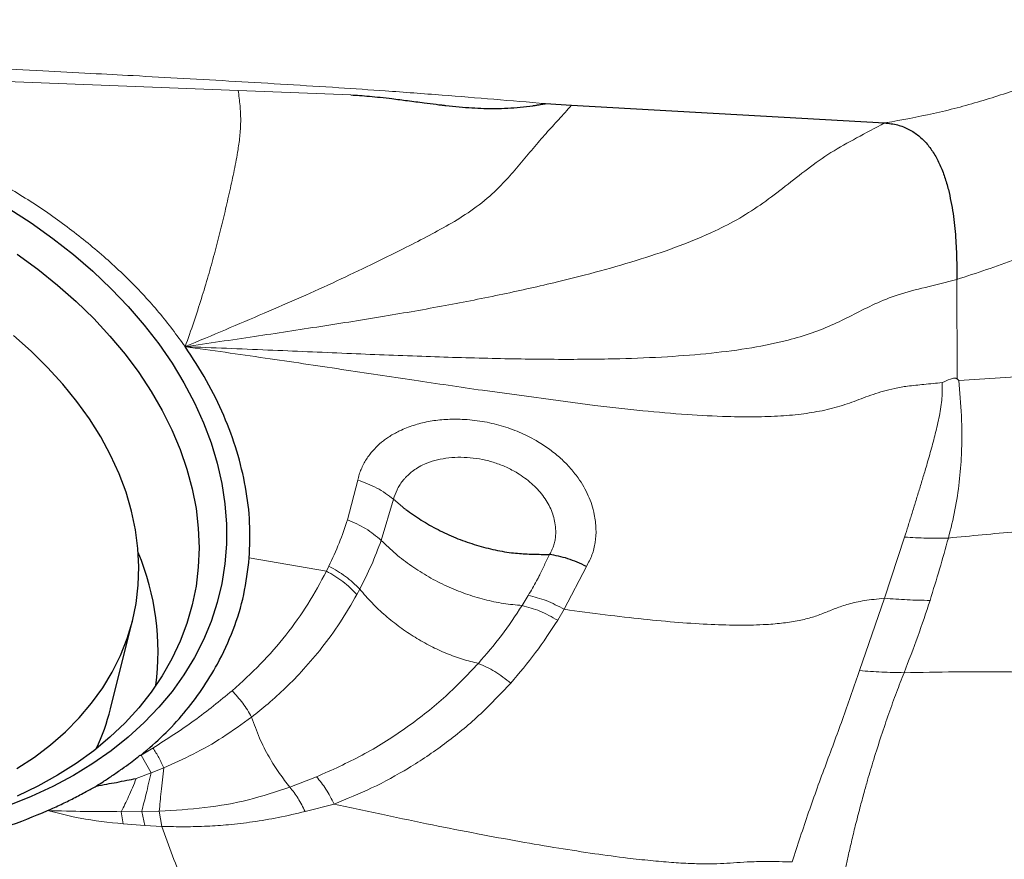
# Model space of a CAD drawing. Units: millimetres. Extents: x 15 to 204, y 6 to 291.
# Drawn here: x 47 to 51, y 199 to 202 of the extents above; entities that cross this region are included whole.
import ezdxf

# ---------------------------------------------------------------- set-up
doc = ezdxf.new("R2010")
doc.units = ezdxf.units.MM
doc.layers.add('DÜNNE_LINIE', color=7, linetype='Continuous')
doc.styles.add('SLDTEXTSTYLE0', font='TXT', dxfattribs={"width": 0.75})
doc.dimstyles.new('SLDDIMSTYLE0', dxfattribs={"dimtxt": 3, "dimasz": 3, "dimexe": 0, "dimexo": 0.0625, "dimgap": 0.75, "dimtad": 1, "dimdec": 0, "dimlfac": 1.5, "dimrnd": 1e-09, "dimzin": 12, "dimdsep": 46, "dimtxsty": 'SLDTEXTSTYLE0', "dimsah": 1, "dimcen": 0.09, "dimadec": 0, "dimazin": 0, "dimtfac": 1, "dimtofl": 0, "dimtmove": 0, "dimatfit": 3, "dimfxl": 1, "dimtolj": 1, "dimtzin": 12, "dimarcsym": 0})

# ---------------------------------------------------------------- blocks, each defined once
blk = doc.blocks.new('*D3')
at = {"layer": 'DÜNNE_LINIE', "color": 7}
for p, q in [((39.418, 221.4291), (39.418, 173.911)), ((81.5775, 196.2634), (81.5775, 173.911)), ((39.418, 174.911), (81.5775, 174.911))]:
    blk.add_line(p, q, dxfattribs=at)
for points in [[(39.418, 174.911), (42.418, 174.161), (42.418, 175.661)], [(81.5775, 174.911), (78.5775, 175.661), (78.5775, 174.161)]]:
    blk.add_solid(points, dxfattribs=at)
at = {"layer": 'DÜNNE_LINIE', "color": 7, "insert": (58.2828, 178.7782), "char_height": 3, "attachment_point": 1, "style": 'SLDTEXTSTYLE0'}
blk.add_mtext('63', dxfattribs=at)

msp = doc.modelspace()

# ---------------------------------------------------------------- linework, layer by layer
at = {"color": 7, "linetype": 'Continuous', "lineweight": 0}
for p, q in [((47.00657, 202.16205), (48.04222, 202.12192)), ((48.04222, 202.12192), (48.51603, 202.10266)), ((50.7597, 201.98511), (50.79019, 201.9901)), ((51.06325, 201.32646), (51.0641, 200.90851)), ((52.33134, 200.98049), (51.07096, 200.90229)), ((51.07096, 200.90229), (51.0641, 200.90851)), ((49.54206, 200.79699), (49.06882, 200.8607)), ((48.50152, 200.31656), (48.54469, 200.48311)), ((48.64356, 200.22956), (48.69508, 200.40271)), ((48.69508, 200.40271), (48.73266, 200.37101)), ((50.75921, 199.98622), (50.84381, 200.2434)), ((48.08869, 200.15567), (48.41332, 200.10005)), ((48.41332, 200.10005), (48.42368, 200.12118)), ((49.5062, 200.11988), (49.41302, 199.93964)), ((48.54161, 200.00244), (48.55343, 200.02452)), ((49.26165, 199.998), (49.23566, 199.95557)), ((50.65435, 199.68194), (50.75921, 199.98623)), ((49.41302, 199.93965), (49.38527, 199.89359)), ((47.63381, 199.32639), (47.68407, 199.35635)), ((47.67643, 199.25253), (47.63381, 199.32639)), ((47.61379, 199.22816), (47.67643, 199.25253)), ((47.67643, 199.25253), (47.72926, 199.27335)), ((48.37158, 199.2353), (48.25962, 199.19174)), ((47.55856, 199.03779), (47.55082, 199.08877)), ((47.63658, 199.08914), (47.55083, 199.08877)), ((47.71073, 199.09095), (47.63658, 199.08914)), ((47.64961, 199.03109), (47.63658, 199.08914)), ((47.71073, 199.09095), (47.72093, 199.02677)), ((48.44549, 199.12072), (48.32361, 199.08957)), ((47.64961, 199.03109), (47.55856, 199.03779)), ((47.72093, 199.02677), (47.64961, 199.03109))]:
    msp.add_line(p, q, dxfattribs=at)
at = {"color": 7, "linetype": 'Continuous', "lineweight": 30}
for p, q in [((49.33472, 202.06627), (49.44333, 202.05951)), ((49.44333, 202.05951), (50.7597, 201.98511)), ((47.50544, 199.52071), (47.59805, 199.89211))]:
    msp.add_line(p, q, dxfattribs=at)
at = {"color": 7, "linetype": 'Continuous', "lineweight": 30, "flags": 128}
for points in [[(47.07812, 201.62589), (47.17262, 201.56424), (47.26315, 201.49942), (47.34943, 201.43163), (47.43121, 201.36108), (47.50823, 201.28797), (47.58026, 201.21254), (47.64709, 201.13501), (47.70851, 201.05561), (47.76432, 200.97459), (47.81438, 200.8922), (47.85851, 200.80868), (47.89659, 200.72429), (47.9285, 200.63928), (47.95415, 200.55391), (47.97345, 200.46844), (47.98635, 200.38314), (47.99281, 200.29825), (47.99281, 200.21405), (47.98635, 200.13077), (47.97345, 200.04868), (47.95415, 199.96803), (47.9285, 199.88906), (47.89659, 199.81201), (47.85851, 199.73711), (47.81438, 199.6646), (47.76432, 199.59468), (47.70851, 199.52759), (47.64709, 199.46351), (47.58026, 199.40264), (47.50823, 199.34517), (47.43121, 199.29127), (47.34943, 199.24111), (47.26315, 199.19483), (47.17262, 199.15259), (47.07812, 199.1145)], [(47.11359, 201.43335), (47.20058, 201.36976), (47.28331, 201.30329), (47.36152, 201.23414), (47.43497, 201.16252), (47.50343, 201.08867), (47.56668, 201.01282), (47.62452, 200.9352), (47.67678, 200.85606), (47.72328, 200.77565), (47.76388, 200.69421), (47.79845, 200.61202), (47.82689, 200.52932), (47.8491, 200.44638), (47.86501, 200.36345), (47.87458, 200.2808), (47.87777, 200.19869), (47.87458, 200.11738), (47.86501, 200.03712), (47.8491, 199.95816), (47.82689, 199.88075), (47.79845, 199.80515), (47.76388, 199.73157), (47.72328, 199.66027), (47.67678, 199.59145), (47.62452, 199.52534), (47.56668, 199.46214), (47.50343, 199.40206), (47.43497, 199.34528), (47.36152, 199.29198), (47.28331, 199.24233), (47.20058, 199.19649), (47.11359, 199.1546)], [(47.11241, 199.26982), (47.18544, 199.31787), (47.25358, 199.36956), (47.31659, 199.4247), (47.37424, 199.48311), (47.42632, 199.54457), (47.47264, 199.60886), (47.51305, 199.67575), (47.5474, 199.74501), (47.57555, 199.81638), (47.59742, 199.88961), (47.61293, 199.96444), (47.62201, 200.04059), (47.62464, 200.1178), (47.62081, 200.19579), (47.61053, 200.27429), (47.59383, 200.353), (47.57079, 200.43165), (47.54147, 200.50996), (47.50599, 200.58764), (47.46446, 200.66442), (47.41705, 200.74002), (47.36392, 200.81418), (47.30526, 200.88663), (47.24128, 200.9571), (47.17221, 201.02534), (47.0983, 201.09112)]]:
    msp.add_lwpolyline(points, dxfattribs=at)
at = {"color": 7, "linetype": 'Continuous', "lineweight": 30}
for centre, radius, start, end in [((46.61843, 199.76058), 1.08724, 352.5268, 22.59243), ((46.63514, 199.73809), 0.89704, 334.62046, 345.97591)]:
    msp.add_arc(centre, radius, start, end, dxfattribs=at)
for points, knots in [([(51.92329, 202.41832), (51.79115, 202.43165), (51.53117, 202.45787), (51.14312, 202.49583), (50.88714, 202.51988), (50.75915, 202.53191)], [0, 0, 0, 0, 0.3407092, 0.6703506, 1, 1, 1, 1]), ([(48.51603, 202.10266), (48.52825, 202.10203), (48.55417, 202.10071), (48.59518, 202.09732), (48.64053, 202.09283), (48.69402, 202.08663), (48.7556, 202.07861), (48.81749, 202.07067), (48.86153, 202.06499), (48.88568, 202.06191), (48.89569, 202.06064), (48.9038, 202.05963), (48.91002, 202.05887), (48.93237, 202.0563), (48.97045, 202.05258), (49.02382, 202.04853), (49.07396, 202.04616), (49.12424, 202.04541), (49.17514, 202.0467), (49.22825, 202.05044), (49.26549, 202.05496), (49.28767, 202.05834), (49.29439, 202.05941), (49.3011, 202.06053), (49.31213, 202.06247), (49.32264, 202.06433), (49.33141, 202.06582), (49.33375, 202.06616), (49.33444, 202.06625), (49.33465, 202.06626), (49.33472, 202.06627)], [0, 0, 0, 0, 0.0445336, 0.0943989, 0.1496244, 0.2102319, 0.2901972, 0.3753943, 0.437114, 0.4516621, 0.4638908, 0.4737999, 0.4813896, 0.4866598, 0.5556169, 0.6204935, 0.6813504, 0.7382619, 0.8036961, 0.8671473, 0.9330081, 0.9413681, 0.9497245, 0.9580779, 0.9664289, 0.9910146, 0.997456, 0.9992144, 0.9997285, 1, 1, 1, 1]), ([(50.7597, 201.98511), (50.77807, 201.98303), (50.8135, 201.979), (50.8625, 201.9595), (50.90443, 201.93169), (50.93974, 201.89625), (50.96917, 201.8547), (50.99334, 201.80808), (51.01317, 201.75744), (51.02279, 201.72239), (51.02771, 201.70445)], [0, 0, 0, 0, 0.1240943, 0.2393408, 0.3523921, 0.4683591, 0.5903681, 0.7197677, 0.8565939, 1, 1, 1, 1]), ([(51.02771, 201.70445), (51.03492, 201.67076), (51.0495, 201.60266), (51.05863, 201.50325), (51.06287, 201.40916), (51.06313, 201.35333), (51.06326, 201.32646)], [0, 0, 0, 0, 0.2536189, 0.5126434, 0.7653984, 1, 1, 1, 1]), ([(48.08869, 200.15567), (48.09064, 200.20485), (48.09455, 200.30317), (48.07585, 200.45372), (48.03949, 200.60458), (47.98443, 200.75431), (47.91287, 200.90165), (47.85064, 200.99667), (47.81952, 201.0442)], [0, 0, 0, 0, 0.1670138, 0.3338599, 0.5019923, 0.6688381, 0.8343679, 1, 1, 1, 1]), ([(48.74678, 200.36004), (48.76821, 200.34462), (48.81105, 200.31379), (48.88178, 200.27395), (48.95603, 200.23951), (49.03332, 200.2118), (49.11199, 200.19038), (49.17592, 200.17898), (49.22425, 200.17435), (49.25717, 200.1722), (49.29093, 200.17124), (49.32226, 200.17075), (49.34206, 200.17058), (49.35043, 200.17051)], [0, 0, 0, 0, 0.1251786, 0.2503178, 0.3753618, 0.5003373, 0.62445, 0.7480978, 0.7994898, 0.8499109, 0.9024032, 0.9587734, 1, 1, 1, 1]), ([(49.5062, 200.11988), (49.47999, 200.13198), (49.42758, 200.1562), (49.37615, 200.16574), (49.35043, 200.17051)], [0, 0, 0, 0, 0.4999363, 1, 1, 1, 1]), ([(47.63399, 199.327), (47.66636, 199.3546), (47.73152, 199.41018), (47.81616, 199.50275), (47.8917, 199.60246), (47.96283, 199.71867), (48.02415, 199.85143), (48.07021, 200.00067), (48.08252, 200.10398), (48.08869, 200.15567)], [0, 0, 0, 0, 0.1229701, 0.2475641, 0.374538, 0.5046064, 0.6705403, 0.8351278, 1, 1, 1, 1]), ([(47.44575, 199.19659), (47.45534, 199.20264), (47.47798, 199.21695), (47.51411, 199.24139), (47.55255, 199.26774), (47.58783, 199.29286), (47.60844, 199.30873), (47.61794, 199.31604)], [0, 0, 0, 0, 0.15993223, 0.37780779, 0.62172718, 0.82577422, 1, 1, 1, 1]), ([(47.61794, 199.31604), (47.62043, 199.31838), (47.62412, 199.32182), (47.62843, 199.32573), (47.63161, 199.32689), (47.63322, 199.32696), (47.63399, 199.327)], [0, 0, 0, 0, 0.5419953, 0.8003916, 0.9046518, 1, 1, 1, 1]), ([(47.44562, 199.19625), (47.46022, 199.19935), (47.48856, 199.20537), (47.53187, 199.21178), (47.57284, 199.22107), (47.60054, 199.22587), (47.61379, 199.22816)], [0, 0, 0, 0, 0.2573712, 0.499711, 0.7607423, 1, 1, 1, 1]), ([(47.24107, 199.09311), (47.26021, 199.10173), (47.29736, 199.11847), (47.35111, 199.14546), (47.40056, 199.17102), (47.43172, 199.18865), (47.44575, 199.19659)], [0, 0, 0, 0, 0.2699469, 0.5240247, 0.7856393, 1, 1, 1, 1]), ([(45.9566, 198.91361), (46.00664, 198.90959), (46.10597, 198.9016), (46.25293, 198.89836), (46.39665, 198.90172), (46.53708, 198.91224), (46.69838, 198.93298), (46.8766, 198.96814), (47.06764, 199.02148), (47.18345, 199.06932), (47.24107, 199.09311)], [0, 0, 0, 0, 0.1080771, 0.2145191, 0.3197722, 0.424298, 0.5285674, 0.6883029, 0.844918, 1, 1, 1, 1])]:
    msp.add_open_spline(points, degree=3, knots=knots, dxfattribs=at)
at = {"color": 7, "linetype": 'Continuous', "lineweight": 0}
for points, knots in [([(50.79019, 201.9901), (50.85709, 202.00264), (50.99122, 202.02778), (51.1878, 202.08157), (51.38051, 202.14697), (51.56802, 202.22517), (51.75034, 202.31462), (51.86551, 202.38367), (51.92329, 202.41832)], [0, 0, 0, 0, 0.1643624, 0.3295314, 0.4955532, 0.6625714, 0.8307141, 1, 1, 1, 1]), ([(45.87119, 202.26466), (45.88983, 202.26397), (45.93429, 202.26231), (46.01175, 202.25934), (46.11077, 202.25542), (46.23134, 202.25049), (46.34864, 202.24551), (46.45774, 202.24074), (46.55373, 202.23643), (46.65433, 202.23181), (46.75028, 202.22729), (46.83849, 202.22306), (46.91805, 202.21918), (47.04541, 202.21289), (47.21344, 202.20437), (47.41503, 202.1938), (47.6122, 202.18326), (47.81472, 202.17215), (48.03047, 202.1598), (48.248, 202.14674), (48.45811, 202.13365), (48.67535, 202.11895), (48.89269, 202.10265), (49.11733, 202.08474), (49.26231, 202.07242), (49.33472, 202.06627)], [0, 0, 0, 0, 0.0161252, 0.0384658, 0.0670238, 0.1018012, 0.1427994, 0.1685342, 0.1962283, 0.2258815, 0.2556188, 0.2792813, 0.3022427, 0.3245026, 0.3895419, 0.4477264, 0.4990566, 0.5602838, 0.6231051, 0.6859123, 0.7487121, 0.8051395, 0.8741801, 0.9371581, 1, 1, 1, 1]), ([(47.81952, 201.0442), (47.83173, 201.07871), (47.85553, 201.14595), (47.88738, 201.24458), (47.91594, 201.33944), (47.94154, 201.43121), (47.96475, 201.52068), (47.98617, 201.60877), (48.00633, 201.69678), (48.02607, 201.78537), (48.04122, 201.86471), (48.05047, 201.93585), (48.0539, 202.00035), (48.05071, 202.05893), (48.04514, 202.10025), (48.04222, 202.12192)], [0, 0, 0, 0, 0.1159057, 0.2258507, 0.3289609, 0.4244637, 0.5118326, 0.5910179, 0.662821, 0.72952, 0.7939273, 0.8413569, 0.8895134, 0.942071, 1, 1, 1, 1]), ([(47.81953, 201.04419), (47.87598, 201.06802), (47.98671, 201.11476), (48.14877, 201.18333), (48.30447, 201.25062), (48.4537, 201.31823), (48.59609, 201.38648), (48.72229, 201.44861), (48.83225, 201.50503), (48.92787, 201.55644), (49.02264, 201.61415), (49.10368, 201.67842), (49.17093, 201.74668), (49.22747, 201.8119), (49.28294, 201.87893), (49.33668, 201.94254), (49.38922, 201.99838), (49.42532, 202.03917), (49.44333, 202.05951)], [0, 0, 0, 0, 0.1005256, 0.1971861, 0.2895, 0.3771388, 0.4595513, 0.5359432, 0.5897318, 0.6414843, 0.6931324, 0.7480344, 0.7875218, 0.8288847, 0.8711118, 0.9138218, 0.9570248, 1, 1, 1, 1]), ([(50.7597, 201.98511), (50.72027, 201.96402), (50.64404, 201.92325), (50.53558, 201.86416), (50.43619, 201.79278), (50.34256, 201.71885), (50.24942, 201.64696), (50.15105, 201.58349), (50.03345, 201.52233), (49.89438, 201.46525), (49.73293, 201.41078), (49.56168, 201.36101), (49.36777, 201.31178), (49.15029, 201.26297), (48.90823, 201.21532), (48.65326, 201.17094), (48.38605, 201.12868), (48.10695, 201.08614), (47.91649, 201.05834), (47.81953, 201.04419)], [0, 0, 0, 0, 0.043294, 0.0837015, 0.121473, 0.1580299, 0.1939918, 0.2297295, 0.2656945, 0.3162553, 0.3692637, 0.425379, 0.4848657, 0.5601985, 0.6401652, 0.7244131, 0.8126654, 0.9046359, 1, 1, 1, 1]), ([(51.06325, 201.32646), (51.14627, 201.35405), (51.31166, 201.40904), (51.54951, 201.50898), (51.77591, 201.62012), (51.98868, 201.74268), (52.18787, 201.87464), (52.30785, 201.97086), (52.36783, 202.01896)], [0, 0, 0, 0, 0.1697499, 0.3381729, 0.5064988, 0.6718777, 0.8359721, 1, 1, 1, 1]), ([(47.81952, 201.0442), (47.78393, 201.09251), (47.71293, 201.18893), (47.58484, 201.32634), (47.44235, 201.45683), (47.28535, 201.57872), (47.11624, 201.69182), (46.99434, 201.75801), (46.93328, 201.79116)], [0, 0, 0, 0, 0.1668964, 0.3330497, 0.4999778, 0.6670449, 0.8332137, 1, 1, 1, 1]), ([(51.06325, 201.32646), (51.01922, 201.31537), (50.93685, 201.29464), (50.82029, 201.26692), (50.72016, 201.22562), (50.63224, 201.18109), (50.54656, 201.13726), (50.45386, 201.10005), (50.33827, 201.06594), (50.19643, 201.03713), (50.02653, 201.015), (49.84119, 201.00045), (49.62648, 200.99193), (49.38105, 200.98986), (49.10376, 200.99412), (48.80759, 201.00341), (48.49346, 201.01604), (48.16235, 201.03042), (47.93551, 201.03953), (47.81953, 201.04418)], [0, 0, 0, 0, 0.0412176, 0.077116, 0.1082731, 0.1374237, 0.1662209, 0.1959488, 0.2274275, 0.2741069, 0.3252536, 0.3811425, 0.4418339, 0.520241, 0.605047, 0.695858, 0.792249, 0.8937771, 1, 1, 1, 1]), ([(49.06882, 200.8607), (48.9731, 200.87476), (48.77578, 200.90374), (48.47177, 200.94964), (48.15125, 200.9974), (47.93177, 201.02836), (47.81952, 201.0442)], [0, 0, 0, 0, 0.22986586, 0.47385682, 0.73091564, 1, 1, 1, 1]), ([(51.0641, 200.90851), (51.06342, 200.90906), (51.06209, 200.91013), (51.05947, 200.91123), (51.05649, 200.91186), (51.0518, 200.91205), (51.0448, 200.91095), (51.02703, 200.90504), (51.01302, 200.89835), (51.00178, 200.89298)], [0, 0, 0, 0, 0.04752737, 0.09293393, 0.13857266, 0.18675793, 0.29787272, 0.43725977, 1, 1, 1, 1]), ([(50.85594, 200.87817), (50.83786, 200.87526), (50.80312, 200.86967), (50.74007, 200.85365), (50.6706, 200.82954), (50.59324, 200.79861), (50.53641, 200.78418), (50.5076, 200.77686)], [0, 0, 0, 0, 0.1415133, 0.2719845, 0.5163503, 0.7548715, 1, 1, 1, 1]), ([(50.84381, 200.2434), (50.8486, 200.25891), (50.85833, 200.29041), (50.87309, 200.33793), (50.88813, 200.38648), (50.90337, 200.43596), (50.91867, 200.48629), (50.93596, 200.544), (50.95437, 200.60818), (50.97342, 200.68047), (50.99096, 200.75388), (51.00211, 200.82618), (51.00189, 200.87151), (51.00178, 200.89298)], [0, 0, 0, 0, 0.0669404, 0.1359616, 0.207017, 0.280061, 0.3550501, 0.4319455, 0.5407239, 0.6487742, 0.7684399, 0.8903149, 1, 1, 1, 1]), ([(51.00178, 200.89298), (50.97614, 200.89059), (50.92748, 200.88605), (50.87892, 200.8807), (50.85594, 200.87817)], [0, 0, 0, 0, 0.5268047, 1, 1, 1, 1]), ([(51.07096, 200.90229), (51.07541, 200.85341), (51.08438, 200.75471), (51.08499, 200.60918), (51.07481, 200.47591), (51.05751, 200.35864), (51.03753, 200.27897), (51.02758, 200.23929)], [0, 0, 0, 0, 0.2469558, 0.4986768, 0.667251, 0.8342891, 1, 1, 1, 1]), ([(50.5076, 200.77686), (50.47868, 200.77145), (50.41854, 200.76021), (50.32019, 200.75184), (50.21274, 200.74818), (50.08115, 200.74984), (49.92339, 200.75833), (49.73761, 200.77442), (49.60903, 200.78926), (49.54206, 200.79699)], [0, 0, 0, 0, 0.0945916, 0.1966572, 0.3072242, 0.4269027, 0.6011321, 0.7922531, 1, 1, 1, 1]), ([(48.54469, 200.48311), (48.54663, 200.49081), (48.5505, 200.50617), (48.55876, 200.52842), (48.56883, 200.54996), (48.58089, 200.57076), (48.60537, 200.60569), (48.63554, 200.63622), (48.67015, 200.66128), (48.68851, 200.67295), (48.70799, 200.6838), (48.73981, 200.69928), (48.7858, 200.71676), (48.83817, 200.72923), (48.88155, 200.73547), (48.91499, 200.73835), (48.94936, 200.73945), (49.00028, 200.73858), (49.06733, 200.73159), (49.13507, 200.71602), (49.18663, 200.69941), (49.22383, 200.68493), (49.25996, 200.66831), (49.30138, 200.64597), (49.34671, 200.61681), (49.38591, 200.58574), (49.41458, 200.55899), (49.43484, 200.53785), (49.45378, 200.51567), (49.47443, 200.48839), (49.49539, 200.45581), (49.51475, 200.41771), (49.52962, 200.37864), (49.54166, 200.33195), (49.54807, 200.27884), (49.54459, 200.22136), (49.53154, 200.16774), (49.51459, 200.13573), (49.5062, 200.11988)], [0, 0, 0, 0, 0.0191652, 0.0382405, 0.0572953, 0.0764023, 0.0956361, 0.1580293, 0.173512, 0.1890425, 0.2046725, 0.2204522, 0.2621839, 0.3029541, 0.323288, 0.3437235, 0.3643571, 0.3852745, 0.4344869, 0.4820138, 0.5051292, 0.5281746, 0.5512725, 0.5745441, 0.6110979, 0.6474564, 0.6657193, 0.6841137, 0.7027013, 0.7215436, 0.7505154, 0.7791621, 0.8077609, 0.8365856, 0.8803439, 0.9215724, 0.9611586, 1, 1, 1, 1]), ([(48.69508, 200.40271), (48.69954, 200.41606), (48.70619, 200.43599), (48.71838, 200.45779), (48.72518, 200.46822), (48.72879, 200.47333), (48.73065, 200.47585), (48.73159, 200.47711), (48.73206, 200.47774), (48.7323, 200.47805), (48.73242, 200.47821), (48.73248, 200.47829), (48.73251, 200.47832), (48.73252, 200.47834), (48.73253, 200.47835), (48.73254, 200.47836), (48.73275, 200.47864), (48.73458, 200.48099), (48.73892, 200.48628), (48.74693, 200.4952), (48.75869, 200.50676), (48.77522, 200.52063), (48.79745, 200.536), (48.82831, 200.55237), (48.86811, 200.56645), (48.91543, 200.57602), (48.96566, 200.57986), (49.01747, 200.57801), (49.06958, 200.57053), (49.11232, 200.55943), (49.14543, 200.54761), (49.16973, 200.53727), (49.19332, 200.52556), (49.23012, 200.50459), (49.27665, 200.47054), (49.32478, 200.41962), (49.35305, 200.37215), (49.36738, 200.33283), (49.37457, 200.30205), (49.3775, 200.27247), (49.37671, 200.24664), (49.37421, 200.2284), (49.37123, 200.21538), (49.36819, 200.20536), (49.3634, 200.19437), (49.35871, 200.18256), (49.35315, 200.17447), (49.35043, 200.17051)], [0, 0, 0, 0, 0.0504767, 0.07533143, 0.08772984, 0.09392519, 0.09702179, 0.09856981, 0.09934374, 0.09973069, 0.09992416, 0.10002089, 0.10006926, 0.10009344, 0.10010554, 0.10011158, 0.10011763, 0.10130656, 0.11040327, 0.12363568, 0.14212309, 0.16579457, 0.19454866, 0.22843283, 0.27339896, 0.31865558, 0.36419646, 0.40987641, 0.45526507, 0.50036252, 0.52297775, 0.54569049, 0.56849182, 0.5913614, 0.65661998, 0.7216132, 0.7858028, 0.81769132, 0.84953396, 0.8847788, 0.91287983, 0.93389684, 0.9456207, 0.95717513, 0.96852764, 0.98457448, 1, 1, 1, 1]), ([(48.54469, 200.48311), (48.57252, 200.47297), (48.62817, 200.45269), (48.67278, 200.41937), (48.69508, 200.40271)], [0, 0, 0, 0, 0.500164, 1, 1, 1, 1]), ([(48.73266, 200.37101), (48.73485, 200.36847), (48.73805, 200.36476), (48.74271, 200.36214), (48.74499, 200.36098), (48.74622, 200.36034), (48.74663, 200.36012), (48.74678, 200.36004)], [0, 0, 0, 0, 0.5161671, 0.7558511, 0.9192872, 0.9699832, 1, 1, 1, 1]), ([(48.42368, 200.12118), (48.43863, 200.15331), (48.46821, 200.21689), (48.49049, 200.28357), (48.50152, 200.31656)], [0, 0, 0, 0, 0.5052509, 1, 1, 1, 1]), ([(48.50152, 200.31656), (48.52783, 200.30503), (48.58048, 200.28195), (48.62253, 200.24703), (48.64356, 200.22956)], [0, 0, 0, 0, 0.4997376, 1, 1, 1, 1]), ([(51.02758, 200.23929), (51.12257, 200.24841), (51.31271, 200.26665), (51.59663, 200.2889), (51.78633, 200.30499), (51.88118, 200.31304)], [0, 0, 0, 0, 0.3330212, 0.6665508, 1, 1, 1, 1]), ([(50.84381, 200.2434), (50.87455, 200.24165), (50.93605, 200.23813), (50.99707, 200.2389), (51.02758, 200.23929)], [0, 0, 0, 0, 0.4999561, 1, 1, 1, 1]), ([(48.55343, 200.02452), (48.57023, 200.05791), (48.60383, 200.1247), (48.63031, 200.1946), (48.64356, 200.22956)], [0, 0, 0, 0, 0.4997841, 1, 1, 1, 1]), ([(49.23566, 199.95557), (49.20958, 199.95799), (49.15725, 199.96283), (49.07719, 199.97997), (48.99727, 200.00415), (48.91863, 200.03598), (48.84267, 200.07505), (48.77069, 200.12077), (48.70312, 200.17203), (48.66343, 200.21036), (48.64356, 200.22956)], [0, 0, 0, 0, 0.1225356, 0.2459363, 0.3700675, 0.4948405, 0.6202862, 0.7463964, 0.8730287, 1, 1, 1, 1]), ([(51.02758, 200.23929), (51.01554, 200.19602), (50.99142, 200.10935), (50.96409, 200.02131), (50.9504, 199.97722)], [0, 0, 0, 0, 0.49926141, 1, 1, 1, 1]), ([(49.35043, 200.17051), (49.3434, 200.1553), (49.33285, 200.1325), (49.32026, 200.10618), (49.31392, 200.09307), (49.31074, 200.08653), (49.30915, 200.08327), (49.30835, 200.08163), (49.30795, 200.08082), (49.30775, 200.08041), (49.30765, 200.08021), (49.3076, 200.0801), (49.30758, 200.08005), (49.30757, 200.08003), (49.30756, 200.08001), (49.30756, 200.08001), (49.30755, 200.08), (49.30755, 200.07999), (49.30754, 200.07997), (49.30748, 200.07986), (49.30726, 200.07943), (49.30636, 200.07773), (49.30275, 200.07092), (49.2882, 200.04376), (49.27345, 200.01833), (49.26165, 199.998)], [0, 0, 0, 0, 0.25916528, 0.38865679, 0.4533851, 0.4857455, 0.50192482, 0.51001428, 0.51405895, 0.51608128, 0.51709244, 0.51759802, 0.5178508, 0.5179772, 0.5180404, 0.518072, 0.51810359, 0.51813358, 0.5182224, 0.51857658, 0.51999106, 0.52564445, 0.54824861, 0.63863956, 1, 1, 1, 1]), ([(48.55343, 200.02452), (48.53434, 200.04323), (48.49614, 200.08064), (48.44783, 200.10767), (48.42368, 200.12118)], [0, 0, 0, 0, 0.5, 1, 1, 1, 1]), ([(48.01687, 199.59725), (48.05759, 199.63412), (48.13894, 199.70778), (48.2445, 199.83023), (48.33815, 199.9601), (48.38828, 200.05342), (48.41332, 200.10005)], [0, 0, 0, 0, 0.2507582, 0.5009258, 0.7506333, 1, 1, 1, 1]), ([(48.41332, 200.10005), (48.43722, 200.08634), (48.485, 200.05891), (48.52274, 200.02126), (48.54161, 200.00244)], [0, 0, 0, 0, 0.4999655, 1, 1, 1, 1]), ([(48.09861, 199.48672), (48.12186, 199.50519), (48.17126, 199.54442), (48.24441, 199.6113), (48.32064, 199.68951), (48.39749, 199.78059), (48.47373, 199.88501), (48.51839, 199.96227), (48.54161, 200.00244)], [0, 0, 0, 0, 0.127141, 0.2700874, 0.4288212, 0.6033572, 0.7937488, 1, 1, 1, 1]), ([(49.05191, 199.71215), (49.02989, 199.71766), (48.98551, 199.72877), (48.91816, 199.75353), (48.85095, 199.78417), (48.78485, 199.82121), (48.72101, 199.86428), (48.66048, 199.91288), (48.6036, 199.96614), (48.57019, 200.00502), (48.55343, 200.02452)], [0, 0, 0, 0, 0.119586, 0.2409804, 0.3640142, 0.4885654, 0.6146027, 0.7420137, 0.8705669, 1, 1, 1, 1]), ([(49.26165, 199.998), (49.28694, 199.99191), (49.33751, 199.97973), (49.38785, 199.95301), (49.41302, 199.93964)], [0, 0, 0, 0, 0.4999998, 1, 1, 1, 1]), ([(49.23566, 199.95557), (49.20762, 199.91317), (49.15155, 199.82837), (49.08512, 199.75089), (49.05191, 199.71215)], [0, 0, 0, 0, 0.5000684, 1, 1, 1, 1]), ([(49.38527, 199.89359), (49.36047, 199.90756), (49.31085, 199.93548), (49.26072, 199.94887), (49.23566, 199.95557)], [0, 0, 0, 0, 0.5, 1, 1, 1, 1]), ([(49.41302, 199.93964), (49.47044, 199.93184), (49.58097, 199.91683), (49.74161, 199.89827), (49.89002, 199.88427), (50.02592, 199.8754), (50.14897, 199.87201), (50.25113, 199.87438), (50.33374, 199.88142), (50.39922, 199.89149), (50.45673, 199.90572), (50.50555, 199.92404), (50.55301, 199.94381), (50.59841, 199.9596), (50.64023, 199.97011), (50.67634, 199.97688), (50.71657, 199.98202), (50.74452, 199.98478), (50.75921, 199.98622)], [0, 0, 0, 0, 0.1254941, 0.2415563, 0.3479555, 0.4445962, 0.5315939, 0.609396, 0.662294, 0.7112428, 0.7572426, 0.801726, 0.8457061, 0.8902135, 0.9138708, 0.9396027, 0.9682581, 1, 1, 1, 1]), ([(50.75921, 199.98622), (50.79105, 199.98373), (50.85474, 199.97876), (50.91851, 199.97773), (50.9504, 199.97722)], [0, 0, 0, 0, 0.5, 1, 1, 1, 1]), ([(50.9504, 199.97722), (50.9337, 199.92675), (50.90014, 199.8253), (50.86098, 199.724), (50.8413, 199.6731)], [0, 0, 0, 0, 0.4975623, 1, 1, 1, 1]), ([(49.38527, 199.89359), (49.35517, 199.84761), (49.29499, 199.75568), (49.2236, 199.67142), (49.18792, 199.62931)], [0, 0, 0, 0, 0.5002086, 1, 1, 1, 1]), ([(49.05191, 199.71215), (49.00421, 199.66236), (48.90874, 199.5627), (48.74384, 199.43467), (48.56613, 199.32215), (48.43645, 199.26426), (48.37158, 199.2353)], [0, 0, 0, 0, 0.2495725, 0.4994695, 0.7496161, 1, 1, 1, 1]), ([(49.18793, 199.62931), (49.16582, 199.64667), (49.12161, 199.68139), (49.07515, 199.7019), (49.05191, 199.71215)], [0, 0, 0, 0, 0.4999997, 1, 1, 1, 1]), ([(50.37136, 198.87739), (50.39375, 198.94708), (50.43792, 199.08449), (50.51288, 199.28809), (50.58668, 199.48635), (50.63204, 199.61743), (50.65435, 199.68194)], [0, 0, 0, 0, 0.2608355, 0.5143795, 0.7610261, 1, 1, 1, 1]), ([(50.8413, 199.6731), (50.83063, 199.64554), (50.80862, 199.58867), (50.77667, 199.5001), (50.74451, 199.40591), (50.71467, 199.31242), (50.69109, 199.23292), (50.67211, 199.16532), (50.65477, 199.10113), (50.637, 199.03172), (50.62058, 198.96387), (50.60683, 198.90413), (50.59541, 198.85216), (50.58871, 198.82016), (50.58562, 198.8054)], [0, 0, 0, 0, 0.096849, 0.199825, 0.3087947, 0.4235797, 0.5225468, 0.5821374, 0.6556376, 0.7428178, 0.8204061, 0.8889125, 0.9487386, 1, 1, 1, 1]), ([(50.8413, 199.6731), (50.8099, 199.67379), (50.7471, 199.67518), (50.68527, 199.67969), (50.65435, 199.68194)], [0, 0, 0, 0, 0.4999722, 1, 1, 1, 1]), ([(50.8413, 199.6731), (50.91224, 199.67452), (51.05405, 199.67734), (51.26648, 199.67646), (51.4786, 199.67457), (51.62022, 199.67471), (51.69102, 199.67478)], [0, 0, 0, 0, 0.2501875, 0.5001196, 0.7500676, 1, 1, 1, 1]), ([(49.18792, 199.62931), (49.14399, 199.58278), (49.05755, 199.49124), (48.91269, 199.37266), (48.76188, 199.27133), (48.60684, 199.18644), (48.4986, 199.14236), (48.4455, 199.12073)], [0, 0, 0, 0, 0.214178, 0.4213811, 0.621404, 0.8142461, 1, 1, 1, 1]), ([(47.68407, 199.35635), (47.74305, 199.39408), (47.86063, 199.4693), (47.9649, 199.55469), (48.01687, 199.59725)], [0, 0, 0, 0, 0.50154362, 1, 1, 1, 1]), ([(48.01688, 199.59725), (48.03237, 199.5803), (48.06343, 199.54633), (48.08687, 199.50661), (48.09861, 199.48672)], [0, 0, 0, 0, 0.4989951, 1, 1, 1, 1]), ([(47.72925, 199.27335), (47.77078, 199.29179), (47.85657, 199.32988), (47.98051, 199.40067), (48.05847, 199.45747), (48.09861, 199.48672)], [0, 0, 0, 0, 0.3127552, 0.6461795, 1, 1, 1, 1]), ([(48.09861, 199.48672), (48.10918, 199.4569), (48.12986, 199.39856), (48.17067, 199.31907), (48.21464, 199.24911), (48.24491, 199.21051), (48.25962, 199.19174)], [0, 0, 0, 0, 0.2685705, 0.5253893, 0.7692416, 1, 1, 1, 1]), ([(47.72926, 199.27335), (47.72261, 199.28776), (47.70933, 199.31657), (47.69249, 199.34309), (47.68407, 199.35635)], [0, 0, 0, 0, 0.5, 1, 1, 1, 1]), ([(47.67643, 199.25253), (47.6693, 199.22186), (47.65544, 199.16224), (47.64274, 199.11303), (47.63658, 199.08914)], [0, 0, 0, 0, 0.5143743, 1, 1, 1, 1]), ([(47.71073, 199.09095), (47.71303, 199.11748), (47.71779, 199.17248), (47.72535, 199.23895), (47.72926, 199.27335)], [0, 0, 0, 0, 0.4823174, 1, 1, 1, 1]), ([(47.61379, 199.22816), (47.60316, 199.20222), (47.58232, 199.15137), (47.56118, 199.10935), (47.55083, 199.08877)], [0, 0, 0, 0, 0.5101181, 1, 1, 1, 1]), ([(48.37158, 199.2353), (48.38519, 199.21863), (48.41248, 199.18523), (48.43448, 199.14226), (48.4455, 199.12073)], [0, 0, 0, 0, 0.49910962, 1, 1, 1, 1]), ([(48.25962, 199.19174), (48.202, 199.1727), (48.08629, 199.13448), (47.90237, 199.10214), (47.77484, 199.09469), (47.71073, 199.09095)], [0, 0, 0, 0, 0.3304086, 0.6633836, 1, 1, 1, 1]), ([(48.32361, 199.08957), (48.31405, 199.10846), (48.29492, 199.14622), (48.27139, 199.17657), (48.25962, 199.19174)], [0, 0, 0, 0, 0.4999997, 1, 1, 1, 1]), ([(47.55082, 199.08877), (47.50017, 199.08893), (47.39841, 199.08926), (47.29369, 199.0919), (47.2411, 199.09323)], [0, 0, 0, 0, 0.4977586, 1, 1, 1, 1]), ([(47.55856, 199.03779), (47.49837, 199.04396), (47.39319, 199.05474), (47.28667, 199.08171), (47.24111, 199.09324)], [0, 0, 0, 0, 0.5722173, 1, 1, 1, 1]), ([(48.32361, 199.08957), (48.2861, 199.08073), (48.21323, 199.06356), (48.10586, 199.04554), (48.00624, 199.03352), (47.91119, 199.02725), (47.81758, 199.02471), (47.75349, 199.02608), (47.72093, 199.02677)], [0, 0, 0, 0, 0.1928933, 0.3747075, 0.5434221, 0.6905925, 0.8427635, 1, 1, 1, 1]), ([(50.37136, 198.87739), (50.35311, 198.87787), (50.31881, 198.87876), (50.26865, 198.87931), (50.22337, 198.87882), (50.17489, 198.877), (50.12377, 198.87371), (50.06909, 198.87013), (50.00924, 198.86874), (49.93978, 198.87049), (49.86102, 198.87523), (49.77265, 198.88308), (49.66475, 198.89516), (49.53571, 198.91248), (49.38434, 198.93581), (49.21994, 198.96388), (49.04296, 198.99657), (48.85386, 199.03381), (48.65298, 199.07538), (48.5161, 199.10529), (48.44549, 199.12072)], [0, 0, 0, 0, 0.0290431, 0.0545835, 0.0765305, 0.0958973, 0.126102, 0.1562457, 0.1877432, 0.2218775, 0.2612277, 0.3047416, 0.3527193, 0.4219421, 0.4991021, 0.5841705, 0.6770151, 0.7774363, 0.8851896, 1, 1, 1, 1]), ([(47.72093, 199.02677), (47.73598, 198.98539), (47.76599, 198.90288), (47.81352, 198.78229), (47.86021, 198.67639), (47.90593, 198.58581), (47.95008, 198.51009), (47.9975, 198.44021), (48.0321, 198.40074), (48.04945, 198.38095)], [0, 0, 0, 0, 0.1706795, 0.3402761, 0.5077444, 0.6317423, 0.7545944, 0.8769634, 1, 1, 1, 1])]:
    msp.add_open_spline(points, degree=3, knots=knots, dxfattribs=at)

# ---------------------------------------------------------------- dimensions: what is measured, and where the dimension line sits
at = {"layer": 'DÜNNE_LINIE', "color": 7}
dim = msp.add_linear_dim(base=(81.57749, 174.91099), p1=(39.41797, 222.42911), p2=(81.57749, 197.26343), dimstyle='SLDDIMSTYLE0', dxfattribs=at)
dim.commit()
dim.dimension.update_dxf_attribs({"geometry": '*D3', "text_midpoint": (60.49773, 174.91099), "dimtype": 160})

doc.saveas('drawing.dxf')
